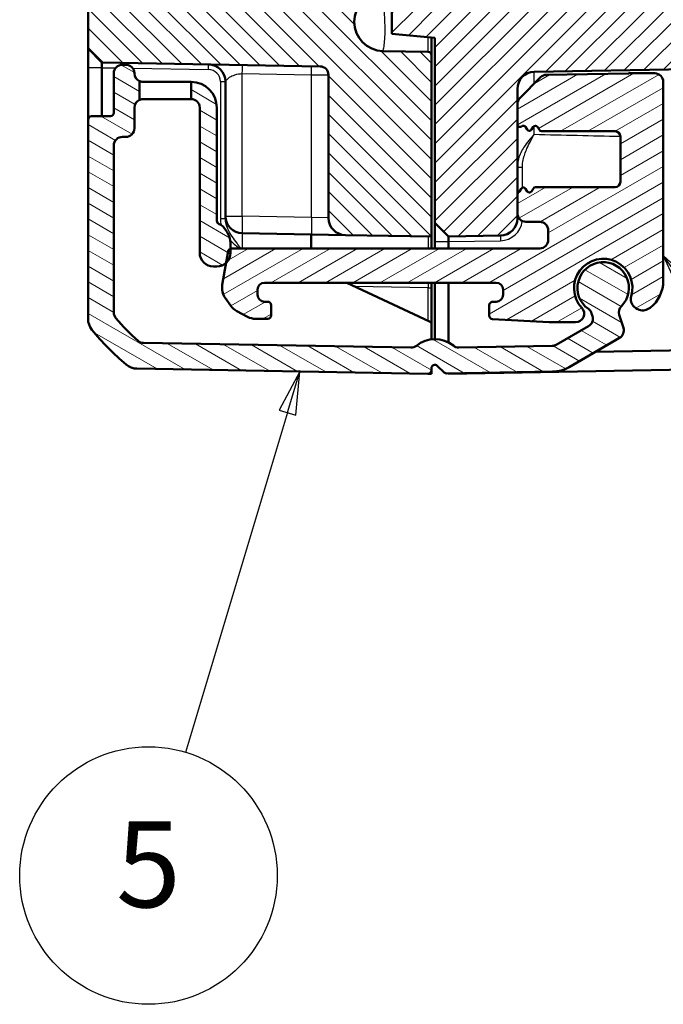
# Model space of a CAD drawing. Units: millimetres. Extents: x 1 to 840, y 1 to 593.
# Drawn here: x 78 to 115, y 220 to 278 of the extents above; entities that cross this region are included whole.
import ezdxf

# ---------------------------------------------------------------- set-up
doc = ezdxf.new("R2010")
doc.units = ezdxf.units.MM
for name, color, linetype, lineweight in [('Schraffur (ISO)', 1, 'Continuous', 18), ('Sichtbar (ISO)', 7, 'Continuous', 50), ('Sichtbar schmal (ISO)', 1, 'Continuous', 25), ('Symbol (ISO)', 1, 'Continuous', 25)]:
    doc.layers.add(name, color=color, linetype=linetype, lineweight=lineweight)
doc.styles.add('5', font='isocpeur.ttf', dxfattribs={"width": 1.1})

# ---------------------------------------------------------------- blocks, each defined once
blk = doc.blocks.new('Positionsnummer3')
at = {"layer": 'Symbol (ISO)'}
for p, q in [((94.281, 257.265), (93.083, 255.014)), ((93.562, 254.87), (94.281, 257.265)), ((94.041, 254.726), (94.281, 257.265)), ((93.562, 254.87), (87.614, 235.063)), ((93.083, 255.014), (94.041, 254.726))]:
    blk.add_line(p, q, dxfattribs=at)
at = {"layer": 'Symbol (ISO)', "flags": 128}
blk.add_lwpolyline([(94.041, 254.726), (94.281, 257.265), (93.083, 255.014), (94.041, 254.726)], dxfattribs=at)
at = {"layer": 'Symbol (ISO)'}
blk.add_circle((85.464, 227.905), 7.5, dxfattribs=at)
blk.add_solid([(94.041, 254.726), (94.281, 257.265), (93.083, 255.014), (94.041, 254.726)], dxfattribs=at)
at = {"layer": 'Symbol (ISO)', "color": 7, "insert": (85.464, 227.905), "char_height": 5, "attachment_point": 5, "style": '5'}
blk.add_mtext('5', dxfattribs=at)
blk = doc.blocks.new('Positionsnummer4')
at = {"layer": 'Symbol (ISO)'}
for p, q in [((116.906, 261.992), (115.445, 264.021)), ((117.312, 262.284), (115.445, 264.021)), ((115.445, 264.021), (116.5, 261.7)), ((116.5, 261.7), (117.312, 262.284)), ((116.906, 261.992), (137.075, 233.969))]:
    blk.add_line(p, q, dxfattribs=at)
at = {"layer": 'Symbol (ISO)', "flags": 128}
blk.add_lwpolyline([(117.312, 262.284), (115.445, 264.021), (116.5, 261.7), (117.312, 262.284)], dxfattribs=at)
at = {"layer": 'Symbol (ISO)'}
blk.add_circle((141.44, 227.905), 7.5, dxfattribs=at)
blk.add_solid([(117.312, 262.284), (115.445, 264.021), (116.5, 261.7), (117.312, 262.284)], dxfattribs=at)
at = {"layer": 'Symbol (ISO)', "color": 7, "insert": (141.44, 227.905), "char_height": 5, "attachment_point": 5, "style": '5'}
blk.add_mtext('6', dxfattribs=at)

msp = doc.modelspace()

# ---------------------------------------------------------------- hatches: boundary and pattern name
at = {"layer": 'Schraffur (ISO)'}
h = msp.add_hatch(dxfattribs=at)
h.set_pattern_fill('ANSI31', color=256, scale=6.35, angle=90.000210459, style=0)
h.set_pattern_definition([(135.0002, (0, 0), (-0.561264, -0.561268), [])])
edge = h.paths.add_edge_path()
edge.add_ellipse((99.1463333, 357.6308737), major_axis=(-1.7006231, 0.0296845), ratio=1, start_angle=272, end_angle=450)
edge.add_line((99.1166489, 355.9302507), (101.7489417, 355.8843038))
edge.add_ellipse((101.7454512, 355.6843343), major_axis=(0, 0.2), ratio=1, start_angle=270, end_angle=359, ccw=False)
edge.add_line((101.9454512, 355.6843343), (101.9454512, 354.8274132))
edge.add_ellipse((101.7454512, 354.8274132), major_axis=(0.1999695, 0.0034905), ratio=1, start_angle=270, end_angle=359, ccw=False)
edge.add_line((101.7489417, 354.6274437), (88.9105464, 354.4033486))
edge.add_ellipse((88.9454512, 352.4036532), major_axis=(0, 2), ratio=1, start_angle=1, end_angle=90)
edge.add_line((86.9454512, 352.4036532), (86.9454512, 282.8580942))
edge.add_ellipse((88.9454512, 282.8580942), major_axis=(-1.9996954, 0.0349048), ratio=1, start_angle=1, end_angle=90)
edge.add_line((88.9105464, 280.8583989), (101.7489417, 280.6343038))
edge.add_ellipse((101.7454512, 280.4343343), major_axis=(0, 0.2), ratio=1, start_angle=270, end_angle=359, ccw=False)
edge.add_line((101.9454512, 280.4343343), (101.9454512, 279.5774132))
edge.add_ellipse((101.7454512, 279.5774132), major_axis=(0.1999695, 0.0034905), ratio=1, start_angle=270, end_angle=359, ccw=False)
edge.add_line((101.7489417, 279.3774437), (99.1166489, 279.3314968))
edge.add_ellipse((99.1463333, 277.6308737), major_axis=(-1.7006231, 0.0296845), ratio=1, start_angle=272, end_angle=450)
edge.add_line((99.1166489, 275.9302507), (101.7489417, 275.8843038))
edge.add_ellipse((101.7454512, 275.6843343), major_axis=(0, 0.2), ratio=1, start_angle=270, end_angle=359, ccw=False)
edge.add_line((101.9454512, 275.6843343), (101.9454512, 265.121413))
edge.add_line((101.9454512, 265.121413), (96.9279988, 265.2089929))
edge.add_ellipse((96.9454512, 266.2088406), major_axis=(0, -1), ratio=1, start_angle=270, end_angle=359, ccw=False)
edge.add_line((95.9454512, 266.2088406), (95.9454512, 274.5347947))
edge.add_ellipse((95.4454512, 274.5347947), major_axis=(0.4999238, -0.0087262), ratio=1, start_angle=1, end_angle=90)
edge.add_line((95.4541774, 275.0347186), (82.7453294, 275.2565523))
edge.add_line((82.7453294, 275.2565523), (81.9454512, 276.0705143))
edge.add_line((81.9454512, 276.0705143), (81.9454512, 279.3011544))
edge.add_ellipse((82.2454512, 279.3011544), major_axis=(-0.2999543, -0.0052357), ratio=1, start_angle=270, end_angle=359, ccw=False)
edge.add_line((82.2402155, 279.6011087), (83.4541774, 279.6222985))
edge.add_ellipse((83.4454512, 280.1222224), major_axis=(0, -0.5), ratio=1, start_angle=1, end_angle=90)
edge.add_line((83.9454512, 280.1222224), (83.9454512, 355.1395251))
edge.add_ellipse((83.4454512, 355.1395251), major_axis=(0.4999238, -0.0087262), ratio=1, start_angle=1, end_angle=90)
edge.add_line((83.4541774, 355.639449), (82.2402155, 355.6606387))
edge.add_ellipse((82.2454512, 355.9605931), major_axis=(0, -0.3), ratio=1, start_angle=270, end_angle=359, ccw=False)
edge.add_line((81.9454512, 355.9605931), (81.9454512, 359.1912332))
edge.add_line((81.9454512, 359.1912332), (82.7453294, 360.0051952))
edge.add_line((82.7453294, 360.0051952), (95.4541774, 360.2270289))
edge.add_ellipse((95.4454512, 360.7269528), major_axis=(0, -0.5), ratio=1, start_angle=1, end_angle=90)
edge.add_line((95.9454512, 360.7269528), (95.9454512, 369.0529069))
edge.add_ellipse((96.9454512, 369.0529069), major_axis=(-0.9998477, -0.0174524), ratio=1, start_angle=270, end_angle=359, ccw=False)
edge.add_line((96.9279988, 370.0527546), (101.9454512, 370.1403345))
edge.add_line((101.9454512, 370.1403345), (101.9454512, 359.5774132))
edge.add_ellipse((101.7454512, 359.5774132), major_axis=(0.1999695, 0.0034905), ratio=1, start_angle=270, end_angle=359, ccw=False)
edge.add_line((101.7489417, 359.3774437), (99.1166489, 359.3314968))
h = msp.add_hatch(dxfattribs=at)
h.set_pattern_fill('ANSI31', color=256, scale=6.35, style=0)
h.set_pattern_definition([(45, (0, 0), (-0.561266, 0.561266), [])])
edge = h.paths.add_edge_path()
edge.add_line((135.6454512, 354.835476), (135.6454512, 352.4185041))
edge.add_spline(control_points=[(135.6454512, 352.4185041), (135.6454512, 352.2446992), (135.6454512, 352.0571687), (135.5296453, 351.6721829), (135.440898, 351.5301266), (135.2670141, 351.3184828), (135.1448376, 351.2020762), (134.7773077, 351.0067776), (134.5838896, 350.9726727), (134.4059235, 350.9412925)], knot_values=[-0.2030018429, -0.2030018429, -0.2030018429, -0.2030018429, -0.1496103495, -0.1496103495, -0.1013008837, -0.1013008837, -0.0542134705, -0.0542134705, 0, 0, 0, 0], degree=3, periodic=0)
edge.add_line((134.4059235, 350.9412925), (133.3065327, 350.7474402))
edge.add_ellipse((133.4454512, 349.959594), major_axis=(-0.7878462, -0.1389185), ratio=1, start_angle=270, end_angle=350)
edge.add_line((132.6454512, 349.959594), (132.6454512, 348.7518737))
edge.add_line((132.6454512, 348.7518737), (133.1454512, 348.2518737))
edge.add_line((133.1454512, 348.2518737), (139.1454512, 348.2518737))
edge.add_line((139.1454512, 348.2518737), (140.1194463, 346.6308737))
edge.add_line((140.1194463, 346.6308737), (139.1454512, 345.0098737))
edge.add_line((139.1454512, 345.0098737), (133.1454512, 345.0098737))
edge.add_line((133.1454512, 345.0098737), (132.6454512, 344.5098737))
edge.add_line((132.6454512, 344.5098737), (132.6454512, 343.3021535))
edge.add_ellipse((133.4454512, 343.3021535), major_axis=(0, -0.8), ratio=1, start_angle=270, end_angle=350)
edge.add_line((133.3065327, 342.5143073), (137.4059235, 341.791474))
edge.add_spline(control_points=[(137.4059235, 341.791474), (137.5770879, 341.7612931), (137.7617694, 341.7287288), (138.1207969, 341.5478302), (138.2452843, 341.4357633), (138.4235181, 341.2277695), (138.5169406, 341.0872354), (138.6454512, 340.6913759), (138.6454512, 340.494974), (138.6454512, 340.3142624)], knot_values=[-0.2030018429, -0.2030018429, -0.2030018429, -0.2030018429, -0.1496103495, -0.1496103495, -0.1013008837, -0.1013008837, -0.0542134705, -0.0542134705, 0, 0, 0, 0], degree=3, periodic=0)
edge.add_line((138.6454512, 340.3142624), (138.6454512, 326.4224817))
edge.add_spline(control_points=[(138.6454512, 326.4224817), (138.6454512, 326.3911929), (138.6405563, 326.3600957), (138.621332, 326.3005441), (138.6071205, 326.2724545), (138.5659848, 326.2153804), (138.5371722, 326.1884538), (138.4708474, 326.1471604), (138.4339693, 326.1331885), (138.3954512, 326.1266777)], knot_values=[-0.0422119907, -0.0422119907, -0.0422119907, -0.0422119907, -0.0328253296, -0.0328253296, -0.0234386684, -0.0234386684, -0.0117193342, -0.0117193342, 0, 0, 0, 0], degree=3, periodic=0)
edge.add_ellipse((138.4454512, 325.8308737), major_axis=(-0.295804, -0.05), ratio=1, start_angle=270, end_angle=350.405931773)
edge.add_line((138.1454512, 325.8308737), (138.1454512, 323.9224817))
edge.add_spline(control_points=[(138.1454512, 323.9224817), (138.1454512, 323.8911929), (138.1503462, 323.8600957), (138.1695704, 323.8005441), (138.1837819, 323.7724545), (138.2249176, 323.7153804), (138.2537302, 323.6884538), (138.320055, 323.6471604), (138.3569332, 323.6331885), (138.3954512, 323.6266777)], knot_values=[-0.0422119907, -0.0422119907, -0.0422119907, -0.0422119907, -0.0328253296, -0.0328253296, -0.0234386684, -0.0234386684, -0.0117193342, -0.0117193342, 0, 0, 0, 0], degree=3, periodic=0)
edge.add_ellipse((138.3454512, 323.3308737), major_axis=(0.295804, -0.05), ratio=1, start_angle=9.594068227, end_angle=90, ccw=False)
edge.add_line((138.6454512, 323.3308737), (138.6454512, 311.9308737))
edge.add_ellipse((138.3454512, 311.9308737), major_axis=(0, -0.3), ratio=1, start_angle=9.594068227, end_angle=90, ccw=False)
edge.add_spline(control_points=[(138.3954512, 311.6350698), (138.3646, 311.6298549), (138.3347536, 311.6198456), (138.2792389, 311.5909649), (138.2539108, 311.5722706), (138.204491, 311.522198), (138.182743, 311.4893006), (138.1530814, 311.4170212), (138.1454512, 311.3783302), (138.1454512, 311.3392658)], knot_values=[-0.0422119907, -0.0422119907, -0.0422119907, -0.0422119907, -0.0328253296, -0.0328253296, -0.0234386684, -0.0234386684, -0.0117193342, -0.0117193342, 0, 0, 0, 0], degree=3, periodic=0)
edge.add_line((138.1454512, 311.3392658), (138.1454512, 309.4308737))
edge.add_ellipse((138.4454512, 309.4308737), major_axis=(0, -0.3), ratio=1, start_angle=270, end_angle=350.405931773)
edge.add_spline(control_points=[(138.3954512, 309.1350698), (138.4263025, 309.1298549), (138.4561488, 309.1198456), (138.5116635, 309.0909649), (138.5369916, 309.0722706), (138.5864115, 309.022198), (138.6081594, 308.9893006), (138.6378211, 308.9170212), (138.6454512, 308.8783302), (138.6454512, 308.8392658)], knot_values=[-0.0422119907, -0.0422119907, -0.0422119907, -0.0422119907, -0.0328253296, -0.0328253296, -0.0234386684, -0.0234386684, -0.0117193342, -0.0117193342, 0, 0, 0, 0], degree=3, periodic=0)
edge.add_line((138.6454512, 308.8392658), (138.6454512, 294.9474851))
edge.add_spline(control_points=[(138.6454512, 294.9474851), (138.6454512, 294.7736801), (138.6454512, 294.5861497), (138.5296453, 294.2011638), (138.440898, 294.0591076), (138.2670141, 293.8474638), (138.1448376, 293.7310571), (137.7773077, 293.5357585), (137.5838896, 293.5016537), (137.4059235, 293.4702735)], knot_values=[-0.2030018429, -0.2030018429, -0.2030018429, -0.2030018429, -0.1496103495, -0.1496103495, -0.1013008837, -0.1013008837, -0.0542134705, -0.0542134705, 0, 0, 0, 0], degree=3, periodic=0)
edge.add_line((137.4059235, 293.4702735), (133.3065327, 292.7474402))
edge.add_ellipse((133.4454512, 291.959594), major_axis=(-0.7878462, -0.1389185), ratio=1, start_angle=270, end_angle=350)
edge.add_line((132.6454512, 291.959594), (132.6454512, 290.7518737))
edge.add_line((132.6454512, 290.7518737), (133.1454512, 290.2518737))
edge.add_line((133.1454512, 290.2518737), (139.1454512, 290.2518737))
edge.add_line((139.1454512, 290.2518737), (140.1194463, 288.6308737))
edge.add_line((140.1194463, 288.6308737), (139.1454512, 287.0098737))
edge.add_line((139.1454512, 287.0098737), (133.1454512, 287.0098737))
edge.add_line((133.1454512, 287.0098737), (132.6454512, 286.5098737))
edge.add_line((132.6454512, 286.5098737), (132.6454512, 285.3021535))
edge.add_ellipse((133.4454512, 285.3021535), major_axis=(0, -0.8), ratio=1, start_angle=270, end_angle=350)
edge.add_line((133.3065327, 284.5143073), (134.4059235, 284.320455))
edge.add_spline(control_points=[(134.4059235, 284.320455), (134.5770879, 284.2902741), (134.7617694, 284.2577098), (135.1207969, 284.0768111), (135.2452843, 283.9647442), (135.4235181, 283.7567505), (135.5169406, 283.6162163), (135.6454512, 283.2203568), (135.6454512, 283.0239549), (135.6454512, 282.8432434)], knot_values=[-0.2030018429, -0.2030018429, -0.2030018429, -0.2030018429, -0.1496103495, -0.1496103495, -0.1013008837, -0.1013008837, -0.0542134705, -0.0542134705, 0, 0, 0, 0], degree=3, periodic=0)
edge.add_line((135.6454512, 282.8432434), (135.6454512, 280.4262715))
edge.add_spline(control_points=[(135.6454512, 280.4262715), (135.6454512, 280.3026837), (135.6454512, 280.1749078), (135.6087323, 279.9286231), (135.5764289, 279.8001501), (135.4234728, 279.4910843), (135.3048537, 279.352783), (135.0771693, 279.1548229), (134.9358021, 279.0621654), (134.54861, 278.9330802), (134.3537168, 278.9296783), (134.1716298, 278.9265)], knot_values=[-0.2387802238, -0.2387802238, -0.2387802238, -0.2387802238, -0.1913114084, -0.1913114084, -0.1517481692, -0.1517481692, -0.1016938849, -0.1016938849, -0.0546344144, -0.0546344144, 0, 0, 0, 0], degree=3, periodic=0)
edge.add_line((134.1716298, 278.9265), (99.6454512, 278.3238433))
edge.add_line((99.6454512, 278.3238433), (99.6454512, 276.9238433))
edge.add_line((99.6454512, 276.9238433), (102.1454512, 276.7051216))
edge.add_line((102.1454512, 276.7051216), (102.1454512, 265.9308737))
edge.add_line((102.1454512, 265.9308737), (102.9454512, 265.1308737))
edge.add_line((102.9454512, 265.1308737), (105.9629036, 265.1835436))
edge.add_ellipse((105.9454512, 266.1833913), major_axis=(0.9998477, 0.0174524), ratio=1, start_angle=270, end_angle=359)
edge.add_line((106.9454512, 266.1833913), (106.9454512, 266.4808737))
edge.add_line((106.9454512, 266.4808737), (106.9454512, 267.5710661))
edge.add_line((106.9454512, 267.5710661), (106.9454512, 271.6544805))
edge.add_line((106.9454512, 271.6544805), (106.9454512, 272.8364916))
edge.add_line((106.9454512, 272.8364916), (106.9454512, 273.7179967))
edge.add_ellipse((107.9454512, 273.7179967), major_axis=(0, 1), ratio=1, start_angle=1, end_angle=90, ccw=False)
edge.add_line((107.9279988, 274.7178444), (140.180356, 275.2808114))
edge.add_ellipse((140.1454512, 277.2805068), major_axis=(1.9996954, 0.0349048), ratio=1, start_angle=270, end_angle=359)
edge.add_line((142.1454512, 277.2805068), (142.1454512, 309.788786))
edge.add_ellipse((141.8454512, 309.788786), major_axis=(0, 0.3), ratio=1, start_angle=270, end_angle=358)
edge.add_line((141.8559211, 310.0886032), (140.9349814, 310.1207631))
edge.add_ellipse((140.9454512, 310.4205804), major_axis=(-0.2998172, 0.0104698), ratio=1, start_angle=2, end_angle=90, ccw=False)
edge.add_line((140.6454512, 310.4205804), (140.6454512, 315.0911671))
edge.add_ellipse((140.9454512, 315.0911671), major_axis=(0, 0.3), ratio=1, start_angle=2, end_angle=90, ccw=False)
edge.add_line((140.9349814, 315.3909844), (141.8559211, 315.4231443))
edge.add_ellipse((141.8454512, 315.7229615), major_axis=(0.2998172, 0.0104698), ratio=1, start_angle=270, end_angle=358)
edge.add_line((142.1454512, 315.7229615), (142.1454512, 319.538786))
edge.add_ellipse((141.8454512, 319.538786), major_axis=(0, 0.3), ratio=1, start_angle=270, end_angle=358)
edge.add_line((141.8559211, 319.8386032), (140.9349814, 319.8707631))
edge.add_ellipse((140.9454512, 320.1705804), major_axis=(-0.2998172, 0.0104698), ratio=1, start_angle=2, end_angle=90, ccw=False)
edge.add_line((140.6454512, 320.1705804), (140.6454512, 324.8411671))
edge.add_ellipse((140.9454512, 324.8411671), major_axis=(0, 0.3), ratio=1, start_angle=2, end_angle=90, ccw=False)
edge.add_line((140.9349814, 325.1409844), (141.8559211, 325.1731443))
edge.add_ellipse((141.8454512, 325.4729615), major_axis=(0.2998172, 0.0104698), ratio=1, start_angle=270, end_angle=358)
edge.add_line((142.1454512, 325.4729615), (142.1454512, 357.9812407))
edge.add_ellipse((140.1454512, 357.9812407), major_axis=(0, 2), ratio=1, start_angle=270, end_angle=359)
edge.add_line((140.180356, 359.9809361), (107.9279988, 360.5439031))
edge.add_ellipse((107.9454512, 361.5437508), major_axis=(-0.9998477, 0.0174524), ratio=1, start_angle=1, end_angle=90, ccw=False)
edge.add_line((106.9454512, 361.5437508), (106.9454512, 362.4488109))
edge.add_line((106.9454512, 362.4488109), (106.9454512, 363.607267))
edge.add_line((106.9454512, 363.607267), (106.9454512, 367.6906814))
edge.add_line((106.9454512, 367.6906814), (106.9454512, 369.0783562))
edge.add_ellipse((105.9454512, 369.0783562), major_axis=(0, 1), ratio=1, start_angle=270, end_angle=359)
edge.add_line((105.9629036, 370.0782039), (102.9454512, 370.1308737))
edge.add_line((102.9454512, 370.1308737), (102.1454512, 369.3308737))
edge.add_line((102.1454512, 369.3308737), (102.1454512, 358.5566259))
edge.add_line((102.1454512, 358.5566259), (99.6454512, 358.3379042))
edge.add_line((99.6454512, 358.3379042), (99.6454512, 356.9379042))
edge.add_line((99.6454512, 356.9379042), (134.1716298, 356.3352475))
edge.add_spline(control_points=[(134.1716298, 356.3352475), (134.2951988, 356.3330906), (134.4229552, 356.3308606), (134.6685616, 356.289849), (134.7964513, 356.2553084), (135.1028006, 356.0969817), (135.2390106, 355.9759669), (135.4329669, 355.7448623), (135.5231431, 355.6018996), (135.6454512, 355.2125136), (135.6454512, 355.0175907), (135.6454512, 354.835476)], knot_values=[-0.2387802238, -0.2387802238, -0.2387802238, -0.2387802238, -0.1913114084, -0.1913114084, -0.1517481692, -0.1517481692, -0.1016938849, -0.1016938849, -0.0546344144, -0.0546344144, 0, 0, 0, 0], degree=3, periodic=0)
h = msp.add_hatch(dxfattribs=at)
h.set_pattern_fill('ANSI31', color=256, scale=6.35, angle=105.000245536, style=0)
h.set_pattern_definition([(150.00025, (0, 0), (-0.396872, -0.6874094), [])])
edge = h.paths.add_edge_path()
edge.add_ellipse((89.4454512, 264.1808737), major_axis=(0.8, 0), ratio=1, start_angle=270, end_angle=312.68228251)
edge.add_ellipse((89.4454512, 264.1808737), major_axis=(0.5880994, 0.5423459), ratio=1, start_angle=270, end_angle=317.31771749)
edge.add_line((90.2454512, 264.1808737), (90.2454512, 264.4222956))
edge.add_line((90.2454512, 264.4222956), (90.2454512, 264.6308737))
edge.add_ellipse((88.7454512, 264.6308737), major_axis=(0, 1.5), ratio=1, start_angle=270, end_angle=310)
edge.add_line((89.8945179, 265.5950552), (89.804556, 265.7022676))
edge.add_ellipse((89.4215338, 265.3808737), major_axis=(-0.3213938, 0.3830222), ratio=1, start_angle=270, end_angle=301.344208161)
edge.add_ellipse((89.6454512, 266.0440939), major_axis=(-0.1894915, 0.0639764), ratio=1, start_angle=18.655791839, end_angle=90, ccw=False)
edge.add_line((89.4454512, 266.0440939), (89.4454512, 272.6308737))
edge.add_ellipse((87.9454512, 272.6308737), major_axis=(0, 1.5), ratio=1, start_angle=270, end_angle=360)
edge.add_line((87.9454512, 274.1308737), (87.9454512, 273.1308737))
edge.add_ellipse((87.9454512, 272.6308737), major_axis=(0.5, 0), ratio=1, start_angle=0, end_angle=90, ccw=False)
edge.add_line((88.4454512, 272.6308737), (88.4454512, 264.1808737))
edge.add_ellipse((89.2454512, 264.1808737), major_axis=(0, -0.8), ratio=1, start_angle=270, end_angle=360)
edge.add_line((89.2454512, 263.3808737), (89.4454512, 263.3808737))
edge = h.paths.add_edge_path()
edge.add_ellipse((101.7454512, 257.3343952), major_axis=(0.1999695, -0.0034905), ratio=1, start_angle=270, end_angle=361)
edge.add_line((101.9454512, 257.3343952), (101.9454512, 257.4540497))
edge.add_ellipse((102.1454512, 257.4540497), major_axis=(0, 0.2), ratio=1, start_angle=315.5, end_angle=450, ccw=False)
edge.add_line((102.2856331, 257.5966998), (102.6856331, 257.2036209))
edge.add_ellipse((102.8258149, 257.346271), major_axis=(0.1426501, -0.1401819), ratio=1, start_angle=270, end_angle=315.5)
edge.add_line((102.8293054, 257.1463015), (108.9968617, 257.2539566))
edge.add_ellipse((108.9619569, 259.253652), major_axis=(1.9996954, 0.0349048), ratio=1, start_angle=270, end_angle=299)
edge.add_line((109.9619569, 257.5216012), (112.8967155, 259.2159848))
edge.add_ellipse((112.6467155, 259.6489975), major_axis=(0.4330127, 0.25), ratio=1, start_angle=270, end_angle=348)
edge.add_line((113.1222437, 259.803506), (112.8777958, 260.5558393))
edge.add_ellipse((113.3533241, 260.7103478), major_axis=(-0.4755283, -0.1545085), ratio=1, start_angle=296.74368395, end_angle=360, ccw=False)
edge.add_ellipse((111.9454512, 262.1308737), major_axis=(1.0653945, 1.0559046), ratio=1, start_angle=270, end_angle=190.126213695)
edge.add_ellipse((110.7945812, 260.4951787), major_axis=(0.4089238, -0.2877175), ratio=1, start_angle=53.130102354, end_angle=90, ccw=False)
edge.add_line((111.2701094, 260.6496872), (111.3203034, 260.4952061))
edge.add_ellipse((110.8447752, 260.3406976), major_axis=(0.1545085, -0.4755283), ratio=1, start_angle=12, end_angle=90, ccw=False)
edge.add_line((111.0947752, 259.9076849), (109.2119569, 258.8206393))
edge.add_ellipse((108.9619569, 259.253652), major_axis=(-0.4330127, -0.25), ratio=1, start_angle=61, end_angle=90, ccw=False)
edge.add_line((108.9706831, 258.7537281), (103.5446269, 258.659016))
edge.add_ellipse((103.5359007, 259.1589398), major_axis=(-0.4999238, -0.0087262), ratio=1, start_angle=49.800502053, end_angle=90, ccw=False)
edge.add_ellipse((102.1454512, 257.4540497), major_axis=(-1.317415, 1.0744383), ratio=1, start_angle=270, end_angle=348.679859786)
edge.add_ellipse((100.7466611, 259.1521034), major_axis=(-0.3859213, -0.3179069), ratio=1, start_angle=49.51963816, end_angle=90, ccw=False)
edge.add_line((100.7379349, 258.6521795), (85.1808901, 258.9237287))
edge.add_ellipse((85.1896163, 259.4236526), major_axis=(-0.4999238, 0.0087262), ratio=1, start_angle=49.414744702, end_angle=90, ccw=False)
edge.add_ellipse((93.818155, 269.1472486), major_axis=(-10.0975805, 8.9604056), ratio=1, start_angle=82.170510595, end_angle=90, ccw=False)
edge.add_ellipse((83.9454512, 260.6897242), major_axis=(-0.3797194, -0.3252894), ratio=1, start_angle=319.414744702, end_angle=360, ccw=False)
edge.add_line((83.4454512, 260.6897242), (83.4454512, 270.4308737))
edge.add_ellipse((83.9454512, 270.4308737), major_axis=(0, 0.5), ratio=1, start_angle=0, end_angle=90, ccw=False)
edge.add_line((83.9454512, 270.9308737), (84.1454512, 270.9308737))
edge.add_ellipse((84.1454512, 271.4308737), major_axis=(0.5, 0), ratio=1, start_angle=270, end_angle=360)
edge.add_line((84.6454512, 271.4308737), (84.6454512, 272.6308737))
edge.add_ellipse((85.1454512, 272.6308737), major_axis=(0, 0.5), ratio=1, start_angle=23.578178478, end_angle=90, ccw=False)
edge.add_line((84.9454512, 273.0891313), (84.9454512, 274.1726162))
edge.add_ellipse((85.1454512, 274.6308737), major_axis=(-0.4582576, 0.2), ratio=1, start_angle=23.578178478, end_angle=90, ccw=False)
edge.add_ellipse((84.1454512, 274.6308737), major_axis=(0, 0.5), ratio=1, start_angle=270, end_angle=360)
edge.add_line((84.1454512, 275.1308737), (83.9454512, 275.1308737))
edge.add_ellipse((83.9454512, 274.6308737), major_axis=(-0.5, 0), ratio=1, start_angle=270, end_angle=360)
edge.add_line((83.4454512, 274.6308737), (83.4454512, 272.3308737))
edge.add_ellipse((83.2454512, 272.3308737), major_axis=(0, -0.2), ratio=1, start_angle=0, end_angle=90, ccw=False)
edge.add_line((83.2454512, 272.1308737), (82.1454512, 272.1308737))
edge.add_ellipse((82.1454512, 271.9308737), major_axis=(-0.2, 0), ratio=1, start_angle=270, end_angle=360)
edge.add_line((81.9454512, 271.9308737), (81.9454512, 260.3277071))
edge.add_ellipse((82.9454512, 260.3277071), major_axis=(0, -1), ratio=1, start_angle=270, end_angle=309.047706206)
edge.add_ellipse((93.818155, 269.1472486), major_axis=(9.4495087, -11.6493255), ratio=1, start_angle=270, end_angle=280.904587588)
edge.add_ellipse((84.810202, 258.430123), major_axis=(-0.6434252, -0.765509), ratio=1, start_angle=0, end_angle=39.047706206)
edge.add_line((84.7927496, 257.4302753), (101.7419607, 257.1344257))
h = msp.add_hatch(dxfattribs=at)
h.set_pattern_fill('ANSI31', color=256, scale=6.35, angle=-14.999977781, style=0)
h.set_pattern_definition([(30.00002, (0, 0), (-0.3968753, 0.6874075), [])])
edge = h.paths.add_edge_path()
edge.add_ellipse((107.6454512, 271.424656), major_axis=(0.075, -0.1299038), ratio=1, start_angle=270, end_angle=390)
edge.add_line((107.775355, 271.349656), (107.8655474, 271.5058737))
edge.add_ellipse((107.9954512, 271.4308737), major_axis=(0.075, 0.1299038), ratio=1, start_angle=330, end_angle=450, ccw=False)
edge.add_line((108.125355, 271.5058737), (108.2263913, 271.3308737))
edge.add_ellipse((108.3562951, 271.4058737), major_axis=(0.075, -0.1299038), ratio=1, start_angle=270, end_angle=330)
edge.add_line((108.3562951, 271.2558737), (112.6454512, 271.2558737))
edge.add_ellipse((112.6454512, 270.9558737), major_axis=(0.3, 0), ratio=1, start_angle=0, end_angle=90, ccw=False)
edge.add_line((112.9454512, 270.9558737), (112.9454512, 268.3058737))
edge.add_ellipse((112.6454512, 268.3058737), major_axis=(0, -0.3), ratio=1, start_angle=0, end_angle=90, ccw=False)
edge.add_line((112.6454512, 268.0058737), (108.0062951, 268.0058737))
edge.add_ellipse((108.0062951, 267.8558737), major_axis=(-0.15, 0), ratio=1, start_angle=270, end_angle=330)
edge.add_line((107.8763913, 267.9308737), (107.775355, 267.7558737))
edge.add_ellipse((107.6454512, 267.8308737), major_axis=(-0.075, -0.1299038), ratio=1, start_angle=330, end_angle=450, ccw=False)
edge.add_line((107.5155474, 267.7558737), (107.425355, 267.9120915))
edge.add_ellipse((107.2954512, 267.8370915), major_axis=(-0.075, 0.1299038), ratio=1, start_angle=270, end_angle=390)
edge.add_line((107.1655474, 267.9120915), (107.075355, 267.7558737))
edge.add_ellipse((106.9454512, 267.8308737), major_axis=(-0.075, -0.1299038), ratio=1, start_angle=60, end_angle=90, ccw=False)
edge.add_ellipse((107.0954512, 267.5710661), major_axis=(-0.1299038, -0.075), ratio=1, start_angle=270, end_angle=330)
edge.add_line((106.9454512, 267.5710661), (106.9454512, 266.4808737))
edge.add_ellipse((107.4454512, 266.4808737), major_axis=(0, -0.5), ratio=1, start_angle=270, end_angle=360)
edge.add_line((107.4454512, 265.9808737), (108.2454512, 265.9808737))
edge.add_ellipse((108.2454512, 265.4808737), major_axis=(0.5, 0), ratio=1, start_angle=0, end_angle=90, ccw=False)
edge.add_line((108.7454512, 265.4808737), (108.7454512, 264.9308737))
edge.add_ellipse((108.2454512, 264.9308737), major_axis=(0, -0.5), ratio=1, start_angle=0, end_angle=90, ccw=False)
edge.add_line((108.2454512, 264.4308737), (90.3033966, 264.4308737))
edge.add_ellipse((90.3033966, 264.2308737), major_axis=(-0.2, 0), ratio=1, start_angle=270, end_angle=286.841603634)
edge.add_ellipse((90.3033966, 264.2308737), major_axis=(-0.1914219, -0.0579454), ratio=1, start_angle=270, end_angle=333.158396366)
edge.add_line((90.106435, 264.2656034), (89.9877971, 263.5927743))
edge.add_line((89.9877971, 263.5927743), (89.7606435, 262.3045219))
edge.add_ellipse((90.7454512, 262.1308737), major_axis=(-0.1736482, -0.9848078), ratio=1, start_angle=270, end_angle=315)
edge.add_line((89.9262992, 261.5572973), (90.2508206, 261.0938327))
edge.add_ellipse((91.0699726, 261.6674092), major_axis=(0.5735764, -0.819152), ratio=1, start_angle=270, end_angle=297)
edge.add_line((90.600501, 260.7844616), (91.2334321, 260.4479262))
edge.add_ellipse((91.7029037, 261.3308737), major_axis=(0.8829476, -0.4694716), ratio=1, start_angle=270, end_angle=298)
edge.add_line((91.7029037, 260.3308737), (92.4137759, 260.3308737))
edge.add_ellipse((92.4137759, 260.5308737), major_axis=(0.2, 0), ratio=1, start_angle=270, end_angle=360)
edge.add_line((92.6137759, 260.5308737), (92.6137759, 261.1308737))
edge.add_ellipse((92.4137759, 261.1308737), major_axis=(0, 0.2), ratio=1, start_angle=270, end_angle=360)
edge.add_line((92.4137759, 261.3308737), (92.2137759, 261.3308737))
edge.add_ellipse((92.2137759, 261.7308737), major_axis=(-0.4, 0), ratio=1, start_angle=0, end_angle=90, ccw=False)
edge.add_line((91.8137759, 261.7308737), (91.8137759, 262.0308737))
edge.add_ellipse((92.2137759, 262.0308737), major_axis=(0, 0.4), ratio=1, start_angle=0, end_angle=90, ccw=False)
edge.add_line((92.2137759, 262.4308737), (105.7137759, 262.4308737))
edge.add_ellipse((105.7137759, 262.0308737), major_axis=(0.4, 0), ratio=1, start_angle=0, end_angle=90, ccw=False)
edge.add_line((106.1137759, 262.0308737), (106.1137759, 261.7308737))
edge.add_ellipse((105.7137759, 261.7308737), major_axis=(0, -0.4), ratio=1, start_angle=0, end_angle=90, ccw=False)
edge.add_line((105.7137759, 261.3308737), (105.5137759, 261.3308737))
edge.add_ellipse((105.5137759, 261.1308737), major_axis=(-0.2, 0), ratio=1, start_angle=270, end_angle=360)
edge.add_line((105.3137759, 261.1308737), (105.3137759, 260.519829))
edge.add_ellipse((105.5137759, 260.519829), major_axis=(0, -0.2), ratio=1, start_angle=270, end_angle=356.746946688)
edge.add_line((105.5024267, 260.3201513), (108.8042246, 260.1324851))
edge.add_ellipse((108.8609706, 261.1308737), major_axis=(0.9983886, -0.056746), ratio=1, start_angle=270, end_angle=273.253053312)
edge.add_line((108.8609706, 260.1308737), (110.3361035, 260.1308737))
edge.add_ellipse((110.3361035, 260.6308737), major_axis=(0.5, 0), ratio=1, start_angle=270, end_angle=402.98588608)
edge.add_ellipse((111.9454512, 262.1308737), major_axis=(-1.1590909, 1.2435869), ratio=1, start_angle=209.917312692, end_angle=450, ccw=False)
edge.add_ellipse((114.048232, 261.4841024), major_axis=(-0.1469935, -0.4779047), ratio=1, start_angle=270, end_angle=305.096801228)
edge.add_line((113.5727037, 261.3295939), (113.5797117, 261.3080257))
edge.add_ellipse((114.2454512, 261.5243376), major_axis=(0.2163119, -0.6657396), ratio=1, start_angle=270, end_angle=379.979872445)
edge.add_ellipse((113.4454512, 262.5490326), major_axis=(1.576454, 1.2307692), ratio=1, start_angle=270, end_angle=322.020127555)
edge.add_line((115.4454512, 262.5490326), (115.4454512, 274.1308737))
edge.add_ellipse((114.9454512, 274.1308737), major_axis=(0, 0.5), ratio=1, start_angle=270, end_angle=360)
edge.add_line((114.9454512, 274.6308737), (113.4454512, 274.6308737))
edge.add_ellipse((113.4454512, 274.1308737), major_axis=(-0.5, 0), ratio=1, start_angle=270, end_angle=272)
edge.add_line((113.4280015, 274.6305692), (108.6474336, 274.547124))
edge.add_ellipse((108.6561598, 274.0472002), major_axis=(-0.4999238, -0.0087262), ratio=1, start_angle=270, end_angle=314)
edge.add_line((108.3026064, 274.4007536), (107.0918978, 273.190045))
edge.add_ellipse((107.4454512, 272.8364916), major_axis=(-0.3535534, 0.3535534), ratio=1, start_angle=0, end_angle=45)
edge.add_line((106.9454512, 272.8364916), (106.9454512, 271.6544805))
edge.add_ellipse((107.0954512, 271.6544805), major_axis=(0, -0.15), ratio=1, start_angle=270, end_angle=401.810314896)
edge.add_ellipse((107.2954512, 271.4308737), major_axis=(0.1118034, 0.1), ratio=1, start_angle=348.189685104, end_angle=450, ccw=False)
edge.add_line((107.425355, 271.5058737), (107.5155474, 271.349656))

# ---------------------------------------------------------------- linework, layer by layer
at = {"layer": 'Sichtbar (ISO)'}
for p, q in [((81.9454512, 279.3011544), (81.9454512, 276.0705143)), ((99.6454512, 278.3238433), (99.6454512, 276.9238433)), ((99.6454512, 276.9238433), (102.1454512, 276.7051216)), ((101.9454512, 275.6843343), (101.9454512, 276.7226193)), ((102.1454512, 276.7051216), (102.1454512, 265.9308737)), ((81.9454512, 276.0705143), (82.7453294, 275.2565523)), ((81.9454512, 276.0705143), (81.9454512, 274.97056)), ((101.7489417, 275.8843038), (99.1166489, 275.9302507)), ((101.9454512, 265.121413), (101.9454512, 275.6843343)), ((81.9454512, 274.97056), (81.9454512, 274.956598)), ((81.9454512, 274.956598), (81.9454512, 271.9308737)), ((82.7453294, 275.2565523), (95.4541774, 275.0347186)), ((82.7453294, 272.1308737), (82.7453294, 274.956598)), ((84.1454512, 275.1308737), (83.9454512, 275.1308737)), ((107.9279988, 274.7178444), (140.180356, 275.2808114)), ((83.4454512, 274.6308737), (83.4454512, 272.3308737)), ((84.9454512, 273.0891313), (84.9454512, 274.1726162)), ((89.9454512, 274.1481765), (89.9454512, 266.313571)), ((95.9454512, 274.5347947), (95.9454512, 266.2088406)), ((108.3026064, 274.4007536), (107.0918978, 273.190045)), ((113.4280015, 274.6305692), (108.6474336, 274.547124)), ((114.9454512, 274.6308737), (113.4454512, 274.6308737)), ((85.1454512, 274.1308737), (87.9454512, 274.1308737)), ((87.9454512, 274.1308737), (87.9454512, 273.1308737)), ((106.9454512, 266.1833913), (106.9454512, 273.7179967)), ((115.4454512, 262.5490326), (115.4454512, 274.1308737)), ((87.9454512, 273.1308737), (85.1454512, 273.1308737)), ((84.6454512, 271.4308737), (84.6454512, 272.6308737)), ((88.4454512, 272.6308737), (88.4454512, 264.1808737)), ((89.4454512, 266.0440939), (89.4454512, 272.6308737)), ((106.9454512, 272.8364916), (106.9454512, 271.6544805)), ((81.9454512, 271.9308737), (81.9454512, 260.3277071)), ((83.2454512, 272.1308737), (82.1454512, 272.1308737)), ((107.425355, 271.5058737), (107.5155474, 271.349656)), ((107.775355, 271.349656), (107.8655474, 271.5058737)), ((108.125355, 271.5058737), (108.2263913, 271.3308737)), ((83.9454512, 270.9308737), (84.1454512, 270.9308737)), ((108.3562951, 271.2558737), (112.6454512, 271.2558737)), ((112.9454512, 270.9558737), (112.9454512, 268.3058737)), ((83.4454512, 260.6897242), (83.4454512, 270.4308737)), ((107.1655474, 267.9120915), (107.075355, 267.7558737)), ((107.5155474, 267.7558737), (107.425355, 267.9120915)), ((107.8763913, 267.9308737), (107.775355, 267.7558737)), ((112.6454512, 268.0058737), (108.0062951, 268.0058737)), ((106.9454512, 267.5710661), (106.9454512, 266.4808737)), ((89.9454512, 266.313571), (89.9454512, 266.1786356)), ((89.8945179, 265.5950552), (89.804556, 265.7022676)), ((102.1454512, 265.9308737), (102.9454512, 265.1308737)), ((102.1454512, 265.9308737), (102.1454512, 264.8308737)), ((107.4454512, 265.9808737), (108.2454512, 265.9808737)), ((90.9279988, 265.3137233), (94.9629036, 265.2432938)), ((94.9454512, 264.4308737), (94.9454512, 265.2435984)), ((94.9629036, 265.2432938), (96.9279988, 265.2089929)), ((96.9279988, 265.2089929), (101.9454512, 265.121413)), ((101.9454512, 264.4308737), (101.9454512, 265.121413)), ((102.9454512, 265.1308737), (105.9629036, 265.1835436)), ((102.9454512, 264.8308737), (102.9454512, 265.1308737)), ((108.7454512, 265.4808737), (108.7454512, 264.9308737)), ((90.2454512, 264.1808737), (90.2454512, 264.6308737)), ((108.2454512, 264.4308737), (90.3033966, 264.4308737)), ((102.1454512, 264.8308737), (102.1454512, 264.4308737)), ((102.9454512, 264.8308737), (102.9454512, 264.4308737)), ((90.106435, 264.2656034), (89.7606435, 262.3045219)), ((89.2454512, 263.3808737), (89.4454512, 263.3808737)), ((92.2137759, 262.4308737), (105.7137759, 262.4308737)), ((101.8299749, 260.1847213), (97.0130853, 262.4308737)), ((101.9454512, 262.1339992), (101.9454512, 262.4308737)), ((101.9454512, 260.0034597), (101.9454512, 262.1339992)), ((102.1454512, 262.4308737), (102.1454512, 259.1540497)), ((102.9454512, 262.4308737), (102.9454512, 258.9540497)), ((89.9262992, 261.5572973), (90.2508206, 261.0938327)), ((91.8137759, 261.7308737), (91.8137759, 262.0308737)), ((106.1137759, 262.0308737), (106.1137759, 261.7308737)), ((92.4137759, 261.3308737), (92.2137759, 261.3308737)), ((92.6137759, 260.5308737), (92.6137759, 261.1308737)), ((105.3137759, 261.1308737), (105.3137759, 260.519829)), ((105.7137759, 261.3308737), (105.5137759, 261.3308737)), ((113.5727037, 261.3295939), (113.5797117, 261.3080257)), ((90.600501, 260.7844616), (91.2334321, 260.4479262)), ((111.2701094, 260.6496872), (111.3203034, 260.4952061)), ((113.1222437, 259.803506), (112.8777958, 260.5558393)), ((91.7029037, 260.3308737), (92.4137759, 260.3308737)), ((101.9454512, 260.0034597), (101.9454512, 259.142244)), ((105.5024267, 260.3201513), (108.8042246, 260.1324851)), ((108.8609706, 260.1308737), (110.3361035, 260.1308737)), ((111.0947752, 259.9076849), (109.2119569, 258.8206393)), ((100.7379349, 258.6521795), (85.1808901, 258.9237287)), ((108.9706831, 258.7537281), (103.5446269, 258.659016)), ((109.9619569, 257.5216012), (112.8967155, 259.2159848)), ((111.5035257, 258.4116263), (140.180356, 258.9121823)), ((102.2856331, 257.5966998), (102.6856331, 257.2036209)), ((139.2916199, 257.7652985), (102.9454512, 257.1308737)), ((84.7927496, 257.4302753), (101.7419607, 257.1344257)), ((101.7419607, 257.1344257), (101.9454512, 257.1308737)), ((101.9454512, 257.3343952), (101.9454512, 257.4540497)), ((101.9454512, 257.1308737), (101.9454512, 257.3343952)), ((102.8293054, 257.1463015), (108.9968617, 257.2539566)), ((102.9454512, 257.1308737), (102.9282956, 257.1480294)), ((102.9454512, 257.1308737), (102.9454512, 257.1483288))]:
    msp.add_line(p, q, dxfattribs=at)
for centre, radius, start, end in [((99.1463333, 277.6308737), 1.7008821, 91, 269), ((101.7454512, 275.6843343), 0.2, 0, 89), ((83.9454512, 274.6308737), 0.5, 90, 180), ((84.1454512, 274.6308737), 0.5, 0, 90), ((88.9454512, 274.1481765), 1, 0, 89), ((95.4454512, 274.5347947), 0.5, 0, 89), ((107.9454512, 273.7179967), 1, 91, 180), ((85.1454512, 274.6308737), 0.5, 180, 246.421821522), ((108.6561598, 274.0472002), 0.5, 91, 135), ((113.4454512, 274.1308737), 0.5, 90, 92), ((114.9454512, 274.1308737), 0.5, 0, 90), ((87.9454512, 272.6308737), 1.5, 0, 90), ((85.1454512, 272.6308737), 0.5, 113.578178478, 180), ((87.9454512, 272.6308737), 0.5, 0, 90), ((107.4454512, 272.8364916), 0.5, 135, 180), ((82.1454512, 271.9308737), 0.2, 90, 180), ((83.2454512, 272.3308737), 0.2, 270, 0), ((84.1454512, 271.4308737), 0.5, 270, 0), ((107.0954512, 271.6544805), 0.15, 180, 311.810314896), ((107.2954512, 271.4308737), 0.15, 30, 131.810314896), ((107.6454512, 271.424656), 0.15, 210, 330), ((107.9954512, 271.4308737), 0.15, 30, 150), ((108.3562951, 271.4058737), 0.15, 210, 270), ((83.9454512, 270.4308737), 0.5, 90, 180), ((112.6454512, 270.9558737), 0.3, 0, 90), ((107.2954512, 267.8370915), 0.15, 30, 150), ((108.0062951, 267.8558737), 0.15, 90, 150), ((112.6454512, 268.3058737), 0.3, 270, 0), ((107.0954512, 267.5710661), 0.15, 120, 180), ((106.9454512, 267.8308737), 0.15, 300, 330), ((107.6454512, 267.8308737), 0.15, 210, 330), ((90.9454512, 266.313571), 1, 180, 269), ((96.9454512, 266.2088406), 1, 180, 269), ((105.9454512, 266.1833913), 1, 271, 0), ((107.4454512, 266.4808737), 0.5, 180, 270), ((89.6454512, 266.0440939), 0.2, 180, 251.344208161), ((89.4215338, 265.3808737), 0.5, 40, 71.344208161), ((88.7454512, 264.6308737), 1.5, 0, 40), ((108.2454512, 265.4808737), 0.5, 0, 90), ((90.3033966, 264.2308737), 0.2, 90, 170), ((108.2454512, 264.9308737), 0.5, 270, 0), ((89.2454512, 264.1808737), 0.8, 180, 270), ((89.4454512, 264.1808737), 0.8, 270, 0), ((111.9454512, 262.1308737), 1.7, 342.903198772, 222.98588608), ((111.9454512, 262.1308737), 1.5, 314.74368395, 234.869897646), ((90.7454512, 262.1308737), 1, 170, 215), ((92.2137759, 262.0308737), 0.4, 90, 180), ((105.7137759, 262.0308737), 0.4, 0, 90), ((113.4454512, 262.5490326), 2, 307.979872445, 0), ((92.2137759, 261.7308737), 0.4, 180, 270), ((105.7137759, 261.7308737), 0.4, 270, 0), ((114.048232, 261.4841024), 0.5, 162.903198772, 198), ((91.0699726, 261.6674092), 1, 215, 242), ((92.4137759, 261.1308737), 0.2, 0, 90), ((105.5137759, 261.1308737), 0.2, 90, 180), ((110.3361035, 260.6308737), 0.5, 270, 42.98588608), ((113.3533241, 260.7103478), 0.5, 134.74368395, 198), ((114.2454512, 261.5243376), 0.7, 198, 307.979872445), ((83.9454512, 260.6897242), 0.5, 180, 220.585255298), ((91.7029037, 261.3308737), 1, 242, 270), ((92.4137759, 260.5308737), 0.2, 270, 0), ((105.5137759, 260.519829), 0.2, 180, 266.746946688), ((110.7945812, 260.4951787), 0.5, 18, 54.869897646), ((110.8447752, 260.3406976), 0.5, 300, 18), ((82.9454512, 260.3277071), 1, 180, 219.047706206), ((82.9454512, 260.3264174), 1, 180, 218.783327869), ((93.818155, 269.1472486), 13.5, 220.585255298, 228.414744702), ((101.7454512, 260.0034597), 0.2, 0, 65), ((108.8609706, 261.1308737), 1, 266.746946688, 270), ((112.6467155, 259.6489975), 0.5, 300, 18), ((93.818155, 269.1472486), 15, 219.047706206, 229.952293794), ((85.1896163, 259.4236526), 0.5, 228.414744702, 269), ((100.7466611, 259.1521034), 0.5, 269, 309.48036184), ((102.1454512, 257.4540497), 1.7, 50.800502053, 129.48036184), ((103.5359007, 259.1589398), 0.5, 230.800502053, 271), ((108.9619569, 259.253652), 0.5, 271, 300), ((84.810202, 258.430123), 1, 229.952293794, 269), ((102.1454512, 257.4540497), 0.2, 45.5, 180), ((108.9619569, 259.253652), 2, 271, 300), ((101.7454512, 257.3343952), 0.2, 269, 0), ((102.8258149, 257.346271), 0.2, 225.5, 271)]:
    msp.add_arc(centre, radius, start, end, dxfattribs=at)
for points, knots in [([(82.7453236, 274.97056), (82.7452852, 275.0167898), (82.7452484, 275.061888), (82.7452146, 275.1262956), (82.7452076, 275.1488947), (82.7452076, 275.1687054), (82.7452076, 275.1885162), (82.7452146, 275.2055381), (82.7452484, 275.2411305), (82.7452852, 275.2540746), (82.7453236, 275.2562274)], [-0.7852458701, -0.7852458701, -0.7852458701, -0.7852458701, -0.299908638, -0.299908638, 0, 0, 0, 0.299908638, 0.299908638, 0.7852458701, 0.7852458701, 0.7852458701, 0.7852458701]), ([(82.7453236, 275.2562274), (82.7453256, 275.2563358), (82.745327, 275.256417), (82.7453289, 275.2565253), (82.7453294, 275.2565523), (82.7453294, 275.2565523)], [-2.5839686210879, -2.5839686210879, -2.5839686210879, -2.5839686210879, -2.5832705248304, -2.5832705248304, -2.5825724285729, -2.5825724285729, -2.5825724285729, -2.5825724285729]), ([(82.7453294, 274.956598), (82.7453294, 274.958925), (82.7453289, 274.961252), (82.745327, 274.965906), (82.7453256, 274.968233), (82.7453236, 274.97056)], [-1.6950458311663, -1.6950458311663, -1.6950458311663, -1.6950458311663, -1.6943477349088, -1.6943477349088, -1.6936496386514, -1.6936496386514, -1.6936496386514, -1.6936496386514]), ([(84.9454512, 274.1726162), (84.9454512, 274.1726162), (84.9674716, 274.1612252), (85.0463341, 274.1395921), (85.091682, 274.1308737), (85.1454512, 274.1308737)], [0.168999318137, 0.168999318137, 0.168999318137, 0.168999318137, 0.212219718385, 0.212219718385, 0.243575091346, 0.243575091346, 0.243575091346, 0.243575091346]), ([(85.1454512, 273.1308737), (85.091682, 273.1308737), (85.0463341, 273.1221554), (84.9674716, 273.1005223), (84.9454512, 273.0891313), (84.9454512, 273.0891313)], [0.432422181201, 0.432422181201, 0.432422181201, 0.432422181201, 0.463777554162, 0.463777554162, 0.50699795441, 0.50699795441, 0.50699795441, 0.50699795441])]:
    msp.add_open_spline(points, degree=3, knots=knots, dxfattribs=at)
at = {"layer": 'Sichtbar schmal (ISO)'}
for p, q in [((82.7453236, 275.2562274), (81.9454512, 276.0705143)), ((81.9454512, 274.97056), (82.7453236, 274.97056)), ((82.7453294, 274.956598), (81.9454512, 274.956598)), ((82.7453294, 274.956598), (83.5544212, 274.9424753)), ((84.5497154, 274.9251024), (88.9629036, 274.8480699)), ((89.6506869, 274.1481765), (89.9454512, 274.1481765)), ((89.6506869, 274.1481765), (89.6506869, 266.1786356)), ((90.9279988, 274.6137995), (94.9629036, 274.5433699)), ((90.9279988, 266.313571), (90.9279988, 274.6137995)), ((94.9629036, 274.5433699), (95.9454512, 274.5347947)), ((94.9629036, 266.2431415), (94.9629036, 274.5433699)), ((106.9454512, 269.166372), (107.2402155, 269.166372)), ((107.2402155, 267.9765513), (107.2402155, 269.166372)), ((89.6506869, 266.1786356), (89.9454512, 266.1786356)), ((89.9454512, 266.313571), (90.9279988, 266.313571)), ((94.9629036, 266.2431415), (90.9279988, 266.313571)), ((95.9454512, 266.2088406), (94.9629036, 266.2431415)), ((106.9454512, 266.1833913), (107.0435754, 266.1833913)), ((101.7489417, 265.1248431), (101.7489417, 264.4308737)), ((102.1454512, 264.8308737), (102.9454512, 264.8308737)), ((102.9454504, 264.8309194), (105.9629036, 264.8835893)), ((101.7489417, 262.1339992), (97.490324, 262.2083337)), ((101.7489417, 262.4308737), (101.7489417, 262.1339992)), ((101.7489417, 262.1339992), (101.9454512, 262.1339992))]:
    msp.add_line(p, q, dxfattribs=at)
for centre, radius, start, end in [((88.9506869, 274.1481765), 0.7, 0, 89), ((105.9402155, 266.1833913), 1.3, 271, 353.187342802)]:
    msp.add_arc(centre, radius, start, end, dxfattribs=at)
for centre, major_axis, ratio, start_param, end_param in [((101.7454512, 279.8849741), (0.0034905, -4.0006702), 0.0008721945, 6.2831693218, 6.9493619638), ((88.9576679, 274.8480699), (0.0052357, 0.2999543), 0.0174497492, 4.7126935669, 6.2831853072), ((90.9192726, 274.6137995), (0.0087262, 0.4999238), 0.0174497492, 4.7126935669, 6.2831853072), ((94.9541774, 274.5433699), (0.0087262, 0.4999238), 0.0174497492, 4.7126935669, 6.2831853072), ((107.9454512, 272.8791642), (-1, 0), 0.6001766452, 0, 0.0326503106), ((90.9454512, 266.313571), (-0.0174524, -0.9998477), 0.0174497492, 4.7126935669, 6.2831853072), ((94.980356, 266.2431415), (-0.0174524, -0.9998477), 0.0174497492, 4.7126935669, 6.2831853072), ((90.9454512, 264.3132664), (-0.017463, 1.000457), 0.0174285023, 6.2825766909, 7.7358513079), ((105.9681393, 264.8835893), (-0.0052357, 0.2999543), 0.0174497492, 0, 1.5704917402), ((101.7454512, 262.1346694), (0.0034906, -2.0003656), 0.0017443318, 0.2973724184, 1.570458248)]:
    msp.add_ellipse(centre, major_axis=major_axis, ratio=ratio, start_param=start_param, end_param=end_param, dxfattribs=at)
for points, knots in [([(99.1166489, 275.9302507), (99.1141201, 275.9302948), (99.132331, 275.9737312), (99.1890536, 276.2098663), (99.2313188, 276.494975), (99.2488341, 277.2123293), (99.2359098, 277.6059471), (99.1910356, 278.3571434), (99.1657473, 278.6949345), (99.1397315, 279.1391635), (99.1344884, 279.2351666), (99.1300377, 279.3318032)], [-0.3626628329, -0.3626628329, -0.3626628329, -0.3626628329, -0.30387803141, -0.30387803141, -0.1990315066, -0.1990315066, -0.11361162696, -0.11361162696, -0.05148950755, -0.05148950755, -0.0345661275, -0.0345661275, -0.0345661275, -0.0345661275]), ([(89.9454512, 274.1481765), (89.9454512, 274.1481765), (89.9486342, 274.1541054), (89.9650374, 274.1813418), (89.9830427, 274.2096388), (90.0492723, 274.2890951), (90.105676, 274.3445725), (90.266847, 274.4529567), (90.3725562, 274.5058635), (90.6308435, 274.5895196), (90.7859797, 274.6175179), (90.9279988, 274.6137995)], [0, 0, 0, 0, 0.110881097, 0.110881097, 0.2869447107, 0.2869447107, 0.5165004792, 0.5165004792, 0.7465503805, 0.7465503805, 1, 1, 1, 1]), ([(107.9279988, 271.0786126), (107.7138149, 270.842149), (107.4999159, 270.6033383), (107.1923997, 270.1248198), (107.0815636, 269.9013219), (106.9709443, 269.4989379), (106.9454512, 269.3349354), (106.9454512, 269.166372)], [-0.00066381017, -0.00066381017, -0.00066381017, -0.00066381017, 0.09248980342, 0.09248980342, 0.16141477921, 0.16141477921, 0.20449288907, 0.20449288907, 0.20449288907, 0.20449288907]), ([(107.2402155, 269.166372), (107.2402155, 269.3099657), (107.2580607, 269.4539871), (107.3354942, 269.820572), (107.4130794, 270.0381445), (107.6283408, 270.5337514), (107.7780701, 270.8067078), (107.9279988, 271.0786126)], [-0.20449288907, -0.20449288907, -0.20449288907, -0.20449288907, -0.16141477921, -0.16141477921, -0.09248980342, -0.09248980342, 0.00066381017, 0.00066381017, 0.00066381017, 0.00066381017]), ([(89.6506869, 266.1786356), (89.6506869, 266.0824904), (89.6600382, 265.985674), (89.6841236, 265.8590656), (89.6910219, 265.8279341), (89.6988115, 265.7970636)], [-0.23402667726, -0.23402667726, -0.23402667726, -0.23402667726, -0.205183123728, -0.205183123728, -0.195682698586, -0.195682698586, -0.195682698586, -0.195682698586]), ([(90.842198, 264.4307945), (90.7674406, 264.532628), (90.6931084, 264.6337957), (90.5226522, 264.8657522), (90.4286484, 264.9938574), (90.2403217, 265.2722039), (90.1490877, 265.4242409), (90.0280715, 265.7000522), (89.9888801, 265.8220242), (89.9526445, 266.0238344), (89.9454512, 266.1017847), (89.9454512, 266.1786356)], [0.01332216206, 0.01332216206, 0.01332216206, 0.01332216206, 0.04951675051, 0.04951675051, 0.09903884673, 0.09903884673, 0.15903343808, 0.15903343808, 0.20518312373, 0.20518312373, 0.23402667726, 0.23402667726, 0.23402667726, 0.23402667726]), ([(90.2206258, 264.9026776), (90.3170126, 264.8020597), (90.4209678, 264.7083522), (90.6076997, 264.5544151), (90.6884901, 264.4920236), (90.7699537, 264.4308906)], [-0.091333552225, -0.091333552225, -0.091333552225, -0.091333552225, -0.049516750512, -0.049516750512, -0.019101864349, -0.019101864349, -0.019101864349, -0.019101864349])]:
    msp.add_open_spline(points, degree=3, knots=knots, dxfattribs=at)
for points in [[(107.9202796, 274.0182684), (107.9205147, 274.2701128), (107.9206709, 274.5088562), (107.9207373, 274.7173998)], [(107.9279988, 271.0786126), (107.9261202, 271.2414186), (107.9244166, 271.4041972), (107.9229362, 271.5621754)], [(107.9279988, 271.0786126), (109.600457, 271.0399736), (111.2729153, 271.0013354), (112.9453736, 270.962699)]]:
    msp.add_open_spline(points, degree=3, dxfattribs=at)

# ---------------------------------------------------------------- block references
at = {"layer": 'Symbol (ISO)'}
for name in ['Positionsnummer4', 'Positionsnummer3']:
    msp.add_blockref(name, (0, 0), dxfattribs=at)

doc.saveas('drawing.dxf')
